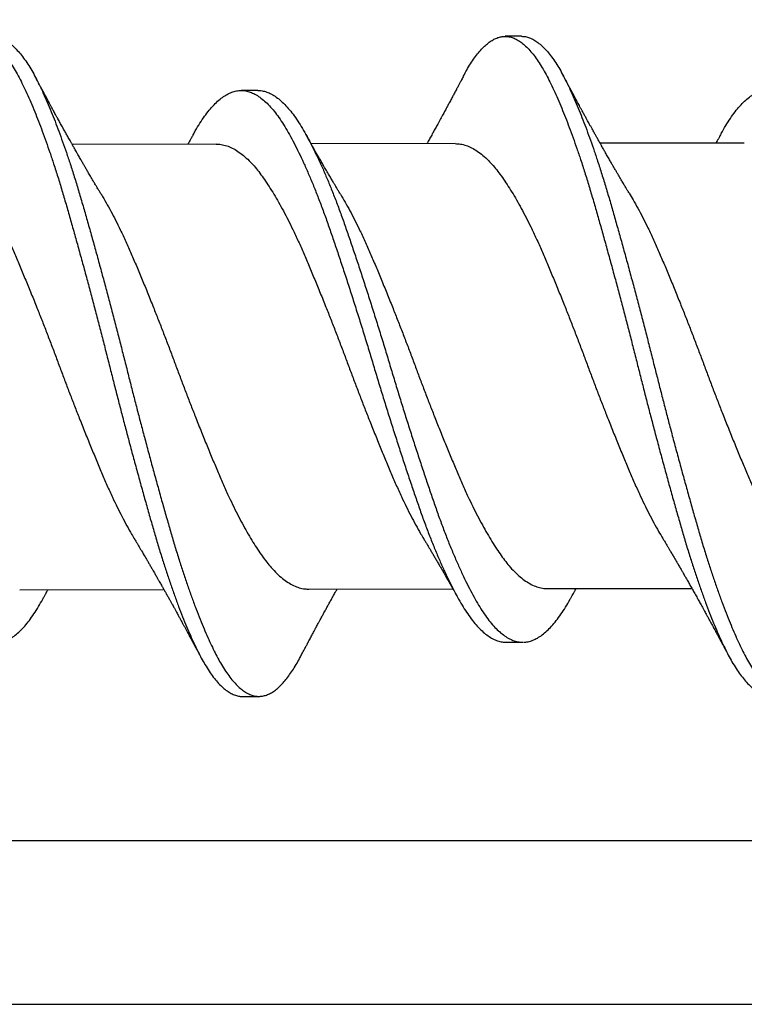
# Model space of a CAD drawing. Units: inches. Extents: x -1 to 98, y -126 to 49.
# Drawn here: x 5 to 5, y -41 to -40 of the extents above; entities that cross this region are included whole.
import ezdxf

# ---------------------------------------------------------------- set-up
doc = ezdxf.new("R2010")
doc.units = ezdxf.units.IN
doc.header["$MEASUREMENT"] = 0

msp = doc.modelspace()

# ---------------------------------------------------------------- linework, layer by layer
for p, q in [((4.72271, -40.34952), (4.71577, -40.34953)), ((4.6117, -40.3723), (4.60476, -40.37232)), ((4.59428, -40.3949), (4.53366, -40.39502)), ((4.69482, -40.39469), (4.6342, -40.39481)), ((4.8164, -40.39444), (4.75577, -40.39456)), ((4.5116, -40.58247), (4.57222, -40.58235)), ((4.63317, -40.58222), (4.69379, -40.5821)), ((4.7337, -40.58201), (4.79433, -40.58189)), ((4.71629, -40.60461), (4.72323, -40.60459)), ((4.60528, -40.62739), (4.61222, -40.62738))]:
    msp.add_line(p, q)
at = {"lineweight": -3}
msp.add_line((0.44489, -40.75699), (5.91378, -40.75689), dxfattribs=at)
msp.add_lwpolyline([(4.86508, -40.65482, -0.414214), (4.83176, -40.68814), (1.14919, -40.68814, -0.414214), (1.11587, -40.65482), (1.11587, -39.19334, -0.414214), (1.14919, -39.16002), (1.72682, -39.16002), (1.72682, -39.09117), (1.04702, -39.09117), (1.04702, -40.75699), (4.93393, -40.75699), (4.93393, -39.09117), (4.25652, -39.09117), (4.25652, -39.16002), (4.83176, -39.16002, -0.414214), (4.86508, -39.19334)], format="xyb", close=True, dxfattribs=at)
for points, knots in [([(4.47623, -40.36658), (4.47626, -40.36653), (4.47682, -40.36542), (4.47793, -40.36348), (4.47958, -40.3608), (4.48124, -40.35842), (4.48291, -40.35632), (4.48459, -40.35451), (4.48624, -40.35302), (4.48785, -40.35185), (4.48942, -40.35097), (4.49097, -40.35036), (4.49251, -40.35002), (4.49409, -40.34995), (4.49573, -40.35017), (4.49746, -40.35074), (4.49921, -40.35165), (4.50098, -40.3529), (4.50275, -40.35448), (4.50453, -40.35639), (4.5063, -40.35862), (4.50803, -40.36112), (4.50971, -40.36386), (4.51135, -40.36682), (4.51296, -40.37004), (4.51459, -40.37351), (4.51624, -40.37725), (4.51788, -40.38118), (4.51951, -40.38525), (4.5211, -40.38946), (4.5227, -40.39386), (4.52429, -40.39844), (4.52594, -40.40338), (4.52763, -40.40868), (4.52936, -40.41434), (4.53107, -40.42016), (4.53278, -40.42615), (4.53452, -40.43231), (4.53629, -40.43863), (4.53806, -40.44509), (4.53982, -40.45156), (4.54154, -40.458), (4.54323, -40.4644), (4.54492, -40.47083), (4.54658, -40.47729), (4.54823, -40.48375), (4.54982, -40.49008), (4.55139, -40.49628), (4.55295, -40.50237), (4.55452, -40.50846), (4.55611, -40.51452), (4.55777, -40.52077), (4.55949, -40.52719), (4.56128, -40.53374), (4.56305, -40.54017), (4.56481, -40.54646), (4.56654, -40.55258), (4.56825, -40.55853), (4.56996, -40.56432), (4.57167, -40.56985), (4.57337, -40.57512), (4.57506, -40.58012), (4.57675, -40.58493), (4.57844, -40.58953), (4.58013, -40.5939), (4.58178, -40.59795), (4.58338, -40.60169), (4.58493, -40.60512), (4.58646, -40.60832), (4.58798, -40.61129), (4.58959, -40.61413), (4.59127, -40.61681), (4.59304, -40.61929), (4.59481, -40.62145), (4.59658, -40.62328), (4.59835, -40.62479), (4.60012, -40.62596), (4.60187, -40.6268), (4.60356, -40.62726), (4.60469, -40.62744), (4.60526, -40.62739), (4.60528, -40.62739)], [0, 0, 0, 0, 0.0005907, 0.0134007, 0.0262722, 0.0391899, 0.052138, 0.0651005, 0.0780613, 0.0902655, 0.1024405, 0.1145729, 0.12665, 0.1386638, 0.1521098, 0.1656308, 0.1792093, 0.192827, 0.2064651, 0.2201051, 0.2337281, 0.2473153, 0.2601777, 0.272976, 0.2857141, 0.2985076, 0.3113661, 0.3242745, 0.3364769, 0.3486962, 0.360919, 0.3731316, 0.3853207, 0.3988803, 0.4123758, 0.4257919, 0.4392318, 0.452748, 0.466323, 0.4799385, 0.4935758, 0.5065387, 0.5194883, 0.5324086, 0.5452837, 0.5580982, 0.5708419, 0.5828861, 0.5949921, 0.6071471, 0.6193381, 0.6315518, 0.6451932, 0.6588273, 0.6724353, 0.6859988, 0.6994995, 0.7129205, 0.7263542, 0.7398656, 0.7527615, 0.7656959, 0.778653, 0.7916167, 0.8045708, 0.8174993, 0.8296514, 0.8417536, 0.8537932, 0.8658096, 0.8778907, 0.8914375, 0.9050344, 0.9186627, 0.9323039, 0.9459392, 0.9595497, 0.9731169, 0.9866228, 0.9993845, 1, 1, 1, 1]), ([(4.5006, -40.35), (4.50072, -40.34999), (4.50141, -40.34995), (4.50267, -40.35018), (4.5044, -40.35073), (4.50616, -40.35164), (4.50792, -40.35288), (4.5097, -40.35446), (4.51147, -40.35637), (4.51324, -40.3586), (4.51497, -40.36111), (4.51665, -40.36385), (4.51829, -40.3668), (4.5199, -40.37002), (4.52153, -40.3735), (4.52319, -40.37724), (4.52483, -40.38116), (4.52645, -40.38524), (4.52804, -40.38944), (4.52964, -40.39385), (4.53123, -40.39843), (4.53288, -40.40337), (4.53457, -40.40866), (4.5363, -40.41432), (4.53801, -40.42015), (4.53972, -40.42614), (4.54147, -40.4323), (4.54323, -40.43862), (4.545, -40.44507), (4.54676, -40.45154), (4.54848, -40.45799), (4.55017, -40.46438), (4.55186, -40.47082), (4.55352, -40.47728), (4.55517, -40.48373), (4.55676, -40.49006), (4.55833, -40.49627), (4.55989, -40.50236), (4.56146, -40.50844), (4.56305, -40.5145), (4.56471, -40.52076), (4.56643, -40.52718), (4.56822, -40.53373), (4.56999, -40.54016), (4.57175, -40.54644), (4.57348, -40.55257), (4.57519, -40.55852), (4.5769, -40.56431), (4.57861, -40.56983), (4.58031, -40.5751), (4.582, -40.58011), (4.58369, -40.58492), (4.58538, -40.58951), (4.58707, -40.59389), (4.58872, -40.59794), (4.59032, -40.60168), (4.59187, -40.60511), (4.5934, -40.60831), (4.59493, -40.61127), (4.59653, -40.61412), (4.59822, -40.6168), (4.59998, -40.61927), (4.60175, -40.62143), (4.60352, -40.62327), (4.6053, -40.62478), (4.60706, -40.62595), (4.60881, -40.62678), (4.6105, -40.62727), (4.61215, -40.62743), (4.61376, -40.62729), (4.61539, -40.62685), (4.61705, -40.62611), (4.61872, -40.62506), (4.62036, -40.62373), (4.62198, -40.62215), (4.62356, -40.62033), (4.62514, -40.61826), (4.6267, -40.61594), (4.62821, -40.61347), (4.62918, -40.61164), (4.62965, -40.61077)], [0, 0, 0, 0, 0.002938, 0.016384, 0.029905, 0.043483, 0.0571, 0.070738, 0.084378, 0.098001, 0.111588, 0.12445, 0.137248, 0.149986, 0.162779, 0.175638, 0.188546, 0.200748, 0.212967, 0.22519, 0.237402, 0.249591, 0.263151, 0.276646, 0.290062, 0.303501, 0.317017, 0.330592, 0.344207, 0.357845, 0.370807, 0.383757, 0.396677, 0.409552, 0.422366, 0.435109, 0.447153, 0.459259, 0.471414, 0.483605, 0.495818, 0.50946, 0.523093, 0.536701, 0.550265, 0.563765, 0.577186, 0.590619, 0.604131, 0.617026, 0.62996, 0.642917, 0.655881, 0.668835, 0.681763, 0.693915, 0.706017, 0.718056, 0.730073, 0.742153, 0.7557, 0.769297, 0.782925, 0.796566, 0.810201, 0.823811, 0.837378, 0.850884, 0.863645, 0.8764, 0.889226, 0.902111, 0.915037, 0.92799, 0.940213, 0.952432, 0.964632, 0.976802, 0.988926, 1, 1, 1, 1]), ([(4.69834, -40.36614), (4.69876, -40.36535), (4.69973, -40.36354), (4.70125, -40.36102), (4.70291, -40.35856), (4.70458, -40.35638), (4.70626, -40.35449), (4.70791, -40.35293), (4.70952, -40.35168), (4.71109, -40.35073), (4.71265, -40.35004), (4.7142, -40.34963), (4.71577, -40.34948), (4.71741, -40.34963), (4.71914, -40.35011), (4.72089, -40.35094), (4.72265, -40.3521), (4.72442, -40.3536), (4.7262, -40.35542), (4.72797, -40.35758), (4.7297, -40.36), (4.73139, -40.36267), (4.73303, -40.36556), (4.73464, -40.36871), (4.73627, -40.37212), (4.73792, -40.37579), (4.73955, -40.37965), (4.74117, -40.38366), (4.74277, -40.38781), (4.74436, -40.39216), (4.74596, -40.3967), (4.74761, -40.40159), (4.7493, -40.40684), (4.75104, -40.41245), (4.75276, -40.41824), (4.75446, -40.42419), (4.7562, -40.4303), (4.75795, -40.43658), (4.75973, -40.44301), (4.76148, -40.44945), (4.76321, -40.45588), (4.7649, -40.46226), (4.76658, -40.46869), (4.76826, -40.47514), (4.76991, -40.4816), (4.7715, -40.48793), (4.77307, -40.49414), (4.77462, -40.50022), (4.77619, -40.50631), (4.77778, -40.51238), (4.77943, -40.51865), (4.78116, -40.52509), (4.78294, -40.53166), (4.78472, -40.53813), (4.78648, -40.54445), (4.78822, -40.55061), (4.78994, -40.55661), (4.79164, -40.56244), (4.79335, -40.568), (4.79504, -40.57332), (4.79672, -40.57837), (4.79841, -40.58323), (4.8001, -40.58789), (4.8018, -40.59232), (4.80345, -40.59644), (4.80505, -40.60024), (4.80661, -40.60374), (4.80815, -40.607), (4.80967, -40.61003), (4.81127, -40.61294), (4.81295, -40.61569), (4.8147, -40.61824), (4.81647, -40.62048), (4.81825, -40.6224), (4.82002, -40.62399), (4.82179, -40.62524), (4.82354, -40.62616), (4.82524, -40.62671), (4.82652, -40.62695), (4.82723, -40.62691), (4.82739, -40.6269)], [0, 0, 0, 0, 0.010051, 0.022907, 0.035814, 0.048756, 0.061716, 0.074679, 0.086888, 0.099073, 0.111218, 0.123312, 0.135341, 0.148765, 0.162269, 0.175835, 0.189444, 0.203079, 0.21672, 0.230349, 0.243947, 0.256823, 0.26964, 0.282385, 0.295158, 0.308001, 0.320898, 0.333093, 0.345309, 0.357532, 0.369749, 0.381945, 0.395518, 0.409031, 0.422467, 0.435886, 0.449384, 0.462946, 0.476553, 0.490187, 0.50315, 0.516105, 0.529034, 0.541923, 0.554754, 0.567514, 0.579539, 0.591629, 0.603772, 0.615954, 0.628162, 0.641803, 0.65544, 0.669056, 0.682632, 0.69615, 0.709592, 0.723006, 0.7365, 0.749383, 0.762309, 0.775261, 0.788225, 0.801183, 0.814119, 0.826283, 0.8384, 0.850458, 0.862467, 0.874531, 0.888062, 0.901648, 0.91527, 0.92891, 0.942548, 0.956167, 0.969746, 0.983269, 0.996051, 1, 1, 1, 1]), ([(4.72271, -40.34952), (4.72325, -40.34955), (4.72437, -40.3496), (4.72608, -40.3501), (4.72783, -40.35092), (4.72959, -40.35208), (4.73136, -40.35358), (4.73314, -40.35541), (4.73491, -40.35756), (4.73664, -40.35999), (4.73833, -40.36266), (4.73997, -40.36555), (4.74158, -40.3687), (4.74321, -40.3721), (4.74486, -40.37578), (4.74649, -40.37963), (4.74811, -40.38365), (4.74971, -40.3878), (4.7513, -40.39215), (4.7529, -40.39668), (4.75455, -40.40157), (4.75624, -40.40682), (4.75798, -40.41244), (4.7597, -40.41822), (4.7614, -40.42417), (4.76314, -40.43029), (4.7649, -40.43657), (4.76667, -40.443), (4.76842, -40.44944), (4.77015, -40.45586), (4.77184, -40.46224), (4.77353, -40.46867), (4.7752, -40.47513), (4.77685, -40.48158), (4.77844, -40.48791), (4.78001, -40.49412), (4.78156, -40.50021), (4.78313, -40.5063), (4.78472, -40.51236), (4.78638, -40.51863), (4.7881, -40.52507), (4.78988, -40.53165), (4.79166, -40.53811), (4.79342, -40.54444), (4.79516, -40.5506), (4.79688, -40.55659), (4.79858, -40.56242), (4.80029, -40.56799), (4.80198, -40.5733), (4.80366, -40.57836), (4.80535, -40.58322), (4.80705, -40.58787), (4.80874, -40.5923), (4.81039, -40.59642), (4.81199, -40.60022), (4.81355, -40.60372), (4.81509, -40.60698), (4.81661, -40.61001), (4.81821, -40.61292), (4.81989, -40.61568), (4.82165, -40.61823), (4.82341, -40.62047), (4.82519, -40.62239), (4.82696, -40.62398), (4.82873, -40.62523), (4.83048, -40.62615), (4.83219, -40.62671), (4.83384, -40.62696), (4.83544, -40.6269), (4.83707, -40.62654), (4.83872, -40.62587), (4.84039, -40.6249), (4.84203, -40.62365), (4.84365, -40.62215), (4.84523, -40.62041), (4.84681, -40.61841), (4.84838, -40.61616), (4.84999, -40.61355), (4.85111, -40.6116), (4.85172, -40.6104), (4.85176, -40.61032)], [0, 0, 0, 0, 0.013035, 0.026539, 0.040104, 0.053714, 0.067348, 0.08099, 0.094618, 0.108216, 0.121093, 0.133909, 0.146654, 0.159427, 0.17227, 0.185167, 0.197362, 0.209578, 0.221801, 0.234017, 0.246214, 0.259787, 0.2733, 0.286736, 0.300155, 0.313653, 0.327215, 0.340822, 0.354455, 0.367419, 0.380373, 0.393303, 0.406191, 0.419023, 0.431783, 0.443807, 0.455897, 0.46804, 0.480222, 0.492431, 0.506071, 0.519708, 0.533324, 0.5469, 0.560418, 0.57386, 0.587275, 0.600768, 0.613651, 0.626577, 0.639529, 0.652493, 0.665451, 0.678387, 0.690551, 0.702668, 0.714726, 0.726735, 0.738799, 0.75233, 0.765916, 0.779538, 0.793178, 0.806816, 0.820434, 0.834014, 0.847536, 0.860318, 0.873059, 0.885868, 0.898739, 0.911656, 0.924604, 0.936825, 0.949046, 0.961253, 0.973433, 0.985571, 0.999054, 1, 1, 1, 1]), ([(4.54589, -40.41603), (4.54562, -40.41559), (4.54515, -40.4148), (4.54453, -40.41376), (4.54405, -40.41297), (4.54365, -40.4123), (4.54325, -40.41161), (4.54257, -40.41047), (4.54167, -40.40896), (4.54066, -40.40723), (4.53979, -40.40574), (4.53903, -40.40443), (4.53827, -40.40311), (4.53761, -40.40196), (4.53703, -40.40094), (4.53656, -40.40013), (4.53615, -40.39941), (4.53579, -40.39877), (4.53541, -40.39812), (4.53498, -40.39735), (4.53453, -40.39657), (4.53409, -40.39577), (4.5336, -40.39491), (4.53305, -40.39394), (4.53251, -40.39298), (4.53203, -40.39211), (4.53158, -40.39131), (4.53115, -40.39054), (4.53073, -40.38978), (4.53028, -40.38898), (4.5298, -40.3881), (4.5293, -40.3872), (4.52882, -40.38634), (4.52837, -40.38551), (4.52791, -40.38468), (4.52748, -40.3839), (4.52714, -40.38327), (4.5268, -40.38266), (4.52642, -40.38195), (4.52599, -40.38118), (4.5256, -40.38045), (4.52519, -40.37969), (4.52471, -40.37881), (4.52419, -40.37786), (4.5237, -40.37695), (4.52321, -40.37603), (4.52269, -40.37507), (4.52217, -40.37411), (4.52166, -40.37316), (4.52116, -40.37223), (4.52075, -40.37147), (4.52046, -40.37092), (4.52022, -40.37048), (4.51989, -40.36986), (4.51942, -40.36898), (4.5188, -40.36782), (4.51834, -40.36696), (4.51809, -40.36649)], [0, 0, 0, 0, 0.027536, 0.048987, 0.064326, 0.076498, 0.090601, 0.106714, 0.146923, 0.184072, 0.212466, 0.23843, 0.26425, 0.292888, 0.308797, 0.326027, 0.342105, 0.352666, 0.364839, 0.38219, 0.399014, 0.412495, 0.430107, 0.451372, 0.470902, 0.488237, 0.503837, 0.518966, 0.534678, 0.54992, 0.567316, 0.587406, 0.604144, 0.618794, 0.637202, 0.654037, 0.665488, 0.67529, 0.690419, 0.707855, 0.721764, 0.733558, 0.753539, 0.77467, 0.790456, 0.808137, 0.829318, 0.84818, 0.865975, 0.886062, 0.904277, 0.911458, 0.918702, 0.930903, 0.948511, 0.971539, 1, 1, 1, 1]), ([(4.69834, -40.36612), (4.69804, -40.36668), (4.69751, -40.3677), (4.69679, -40.36905), (4.69625, -40.37007), (4.69585, -40.37082), (4.69554, -40.37141), (4.69524, -40.37199), (4.69489, -40.37265), (4.69447, -40.37342), (4.69404, -40.37423), (4.69362, -40.37502), (4.6932, -40.37581), (4.69275, -40.37664), (4.69231, -40.37746), (4.6919, -40.37823), (4.69149, -40.379), (4.69104, -40.37984), (4.69044, -40.38095), (4.68964, -40.38243), (4.6886, -40.38434), (4.68768, -40.38604), (4.68697, -40.38734), (4.68649, -40.38821), (4.68603, -40.38904), (4.68558, -40.38986), (4.68514, -40.39066), (4.68467, -40.39151), (4.68418, -40.3924), (4.6837, -40.39325), (4.68328, -40.39402), (4.68301, -40.39449), (4.68289, -40.39471)], [0, 0, 0, 0, 0.0592343, 0.1064021, 0.1415394, 0.1654462, 0.185342, 0.2029984, 0.22578, 0.2545468, 0.2843315, 0.3107495, 0.3371387, 0.367286, 0.3981489, 0.4231966, 0.4472797, 0.4790961, 0.5106085, 0.5632895, 0.6345228, 0.7102938, 0.7416176, 0.7706548, 0.8021419, 0.8288422, 0.8567968, 0.8867487, 0.918659, 0.9503237, 0.9765109, 1, 1, 1, 1]), ([(4.768, -40.41557), (4.76773, -40.41513), (4.76725, -40.41433), (4.76662, -40.41328), (4.76614, -40.41247), (4.76572, -40.41178), (4.7653, -40.41107), (4.76475, -40.41014), (4.76408, -40.409), (4.76334, -40.40775), (4.7626, -40.40648), (4.76186, -40.40521), (4.76111, -40.40391), (4.76033, -40.40257), (4.75963, -40.40135), (4.759, -40.40026), (4.7585, -40.39938), (4.75804, -40.39856), (4.75762, -40.39783), (4.7572, -40.3971), (4.7568, -40.39638), (4.75643, -40.39574), (4.75612, -40.39518), (4.75579, -40.39459), (4.75539, -40.39389), (4.75497, -40.39315), (4.75459, -40.39246), (4.75424, -40.39184), (4.75391, -40.39124), (4.75353, -40.39056), (4.7531, -40.38979), (4.7526, -40.38889), (4.75206, -40.38791), (4.7515, -40.38691), (4.75096, -40.38594), (4.75043, -40.38497), (4.74995, -40.38409), (4.74953, -40.38333), (4.74923, -40.38279), (4.74895, -40.38228), (4.74862, -40.38167), (4.74824, -40.38097), (4.74788, -40.38031), (4.74756, -40.37971), (4.74719, -40.37904), (4.74676, -40.37826), (4.74632, -40.37744), (4.74592, -40.3767), (4.74552, -40.37595), (4.74504, -40.37507), (4.74452, -40.37411), (4.74403, -40.3732), (4.7436, -40.3724), (4.74322, -40.37168), (4.74284, -40.37098), (4.74252, -40.37038), (4.74229, -40.36994), (4.7421, -40.36959), (4.74185, -40.36913), (4.74145, -40.36838), (4.74088, -40.36731), (4.74044, -40.36649), (4.7402, -40.36603)], [0, 0, 0, 0, 0.027771, 0.04952, 0.06522, 0.077887, 0.092375, 0.108729, 0.135666, 0.162346, 0.185927, 0.213636, 0.23964, 0.265771, 0.295593, 0.313707, 0.332302, 0.348868, 0.363382, 0.37718, 0.393206, 0.406709, 0.416158, 0.426851, 0.44253, 0.45829, 0.471875, 0.484149, 0.49605, 0.507727, 0.524909, 0.542683, 0.561787, 0.583807, 0.603188, 0.620097, 0.642029, 0.656022, 0.665716, 0.674151, 0.686685, 0.70229, 0.715784, 0.726562, 0.737738, 0.755835, 0.773727, 0.786741, 0.800339, 0.818583, 0.839361, 0.858227, 0.873054, 0.887286, 0.901637, 0.914719, 0.92344, 0.927863, 0.935595, 0.951105, 0.972569, 1, 1, 1, 1]), ([(4.58457, -40.39095), (4.58487, -40.3904), (4.58582, -40.38866), (4.5874, -40.38605), (4.58936, -40.38312), (4.59134, -40.38054), (4.59334, -40.37828), (4.59536, -40.37637), (4.59736, -40.37483), (4.59934, -40.37365), (4.6013, -40.37283), (4.60323, -40.37237), (4.60514, -40.37226), (4.60708, -40.37251), (4.60906, -40.37312), (4.61107, -40.37411), (4.61309, -40.37546), (4.61512, -40.37717), (4.61714, -40.37924), (4.61915, -40.38165), (4.62114, -40.38439), (4.62309, -40.38744), (4.62503, -40.39081), (4.627, -40.39449), (4.629, -40.39846), (4.63099, -40.40269), (4.63298, -40.40717), (4.63498, -40.4119), (4.63697, -40.41689), (4.63896, -40.42212), (4.64093, -40.42757), (4.64287, -40.4332), (4.64485, -40.43902), (4.64685, -40.44501), (4.64888, -40.45117), (4.65091, -40.45745), (4.65294, -40.46382), (4.65497, -40.47027), (4.65698, -40.47675), (4.65896, -40.48323), (4.66089, -40.48969), (4.66283, -40.4961), (4.66478, -40.50247), (4.66676, -40.50883), (4.66877, -40.51518), (4.67079, -40.5215), (4.67282, -40.52774), (4.67484, -40.53385), (4.67684, -40.53979), (4.6788, -40.54554), (4.68074, -40.55112), (4.68273, -40.55651), (4.68473, -40.5617), (4.68675, -40.56667), (4.68878, -40.5714), (4.69081, -40.57586), (4.69281, -40.58001), (4.69478, -40.58384), (4.69672, -40.58734), (4.69862, -40.59054), (4.70056, -40.59346), (4.70254, -40.59608), (4.70455, -40.59838), (4.70658, -40.60034), (4.7086, -40.60194), (4.71062, -40.60317), (4.71262, -40.60403), (4.71452, -40.60453), (4.71573, -40.60457), (4.71629, -40.60459)], [0, 0, 0, 0, 0.006962, 0.021952, 0.036999, 0.052132, 0.067325, 0.082547, 0.097772, 0.1127, 0.127575, 0.142373, 0.157072, 0.172112, 0.187248, 0.202454, 0.217702, 0.232962, 0.248207, 0.263408, 0.278505, 0.293502, 0.308476, 0.323553, 0.338707, 0.35364, 0.368594, 0.383543, 0.39846, 0.413621, 0.428692, 0.443682, 0.458754, 0.473915, 0.489137, 0.504392, 0.519618, 0.534819, 0.549968, 0.565037, 0.580004, 0.594742, 0.609573, 0.624473, 0.639414, 0.654674, 0.669922, 0.685127, 0.700263, 0.715301, 0.730302, 0.745405, 0.760555, 0.775757, 0.790983, 0.806204, 0.821392, 0.83625, 0.851023, 0.865713, 0.880477, 0.895632, 0.91085, 0.926104, 0.941363, 0.956601, 0.971787, 0.986895, 1, 1, 1, 1]), ([(4.6117, -40.37233), (4.61182, -40.37232), (4.61259, -40.37227), (4.61402, -40.37251), (4.616, -40.3731), (4.61801, -40.37409), (4.62003, -40.37544), (4.62206, -40.37716), (4.62409, -40.37923), (4.62609, -40.38164), (4.62808, -40.38438), (4.63003, -40.38743), (4.63197, -40.39079), (4.63395, -40.39447), (4.63594, -40.39844), (4.63793, -40.40268), (4.63993, -40.40716), (4.64192, -40.41189), (4.64391, -40.41687), (4.6459, -40.4221), (4.64787, -40.42755), (4.64982, -40.43319), (4.65179, -40.439), (4.65379, -40.445), (4.65582, -40.45115), (4.65785, -40.45743), (4.65989, -40.46381), (4.66191, -40.47025), (4.66392, -40.47673), (4.6659, -40.48322), (4.66783, -40.48968), (4.66977, -40.49609), (4.67172, -40.50246), (4.6737, -40.50882), (4.67571, -40.51517), (4.67773, -40.52148), (4.67976, -40.52773), (4.68178, -40.53383), (4.68378, -40.53977), (4.68574, -40.54553), (4.68769, -40.55111), (4.68967, -40.55649), (4.69167, -40.56169), (4.6937, -40.56666), (4.69572, -40.57138), (4.69775, -40.57585), (4.69976, -40.58), (4.70173, -40.58383), (4.70366, -40.58733), (4.70556, -40.59053), (4.7075, -40.59344), (4.70948, -40.59606), (4.71149, -40.59837), (4.71352, -40.60032), (4.71555, -40.60192), (4.71756, -40.60316), (4.71957, -40.60402), (4.72146, -40.60452), (4.72267, -40.60456), (4.72323, -40.60457)], [0, 0, 0, 0, 0.003391, 0.021173, 0.03907, 0.057048, 0.075076, 0.093119, 0.111144, 0.129117, 0.146966, 0.164698, 0.182403, 0.200228, 0.218146, 0.235801, 0.253483, 0.271158, 0.288794, 0.306719, 0.324539, 0.342262, 0.360083, 0.378008, 0.396006, 0.414042, 0.432044, 0.450017, 0.467928, 0.485745, 0.503441, 0.520867, 0.538402, 0.556019, 0.573684, 0.591727, 0.609755, 0.627733, 0.645628, 0.663409, 0.681145, 0.699002, 0.716915, 0.734888, 0.75289, 0.770887, 0.788845, 0.806412, 0.823879, 0.841246, 0.858703, 0.876622, 0.894615, 0.912649, 0.930691, 0.948707, 0.966663, 0.984526, 1, 1, 1, 1]), ([(4.80669, -40.39048), (4.80684, -40.39019), (4.80765, -40.38869), (4.80909, -40.38627), (4.81104, -40.38327), (4.81301, -40.38062), (4.81501, -40.37828), (4.81703, -40.3763), (4.81903, -40.37468), (4.82102, -40.37342), (4.82298, -40.37253), (4.82491, -40.37199), (4.82683, -40.3718), (4.82876, -40.37197), (4.83074, -40.3725), (4.83274, -40.3734), (4.83476, -40.37468), (4.83679, -40.37631), (4.83881, -40.3783), (4.84082, -40.38064), (4.84281, -40.38331), (4.84477, -40.38629), (4.84671, -40.38959), (4.84868, -40.3932), (4.85066, -40.3971), (4.85266, -40.40127), (4.85465, -40.4057), (4.85664, -40.41037), (4.85864, -40.41531), (4.86063, -40.4205), (4.86261, -40.4259), (4.86456, -40.4315), (4.86653, -40.43728), (4.86852, -40.44323), (4.87054, -40.44936), (4.87258, -40.45561), (4.87461, -40.46197), (4.87664, -40.4684), (4.87865, -40.47487), (4.88064, -40.48136), (4.88258, -40.48781), (4.8845, -40.49423), (4.88645, -40.5006), (4.88843, -40.50696), (4.89043, -40.51333), (4.89245, -40.51966), (4.89449, -40.52593), (4.89651, -40.53207), (4.89851, -40.53805), (4.90048, -40.54385), (4.90243, -40.54947), (4.9044, -40.55489), (4.9064, -40.56013), (4.90842, -40.56515), (4.91045, -40.56993), (4.91248, -40.57445), (4.91448, -40.57867), (4.91646, -40.58256), (4.9184, -40.58613), (4.9203, -40.5894), (4.92223, -40.59238), (4.92421, -40.59507), (4.92622, -40.59745), (4.92824, -40.59948), (4.93027, -40.60116), (4.93229, -40.60247), (4.9343, -40.60343), (4.93628, -40.60397), (4.93764, -40.6042), (4.93834, -40.60414), (4.9384, -40.60414)], [0, 0, 0, 0, 0.003674, 0.018666, 0.033692, 0.048809, 0.063991, 0.07921, 0.094438, 0.109374, 0.124264, 0.139081, 0.153802, 0.168817, 0.183935, 0.199129, 0.21437, 0.229631, 0.244882, 0.260096, 0.275211, 0.290233, 0.305193, 0.32025, 0.33539, 0.350315, 0.365267, 0.38022, 0.395147, 0.410323, 0.425417, 0.440412, 0.455463, 0.470607, 0.485819, 0.501069, 0.516297, 0.531507, 0.54667, 0.561759, 0.576747, 0.591462, 0.606275, 0.621162, 0.636097, 0.651357, 0.66661, 0.681828, 0.696981, 0.712044, 0.727035, 0.742118, 0.757253, 0.772446, 0.78767, 0.802895, 0.818093, 0.832967, 0.847762, 0.862459, 0.877201, 0.89234, 0.907547, 0.922795, 0.938057, 0.953302, 0.968502, 0.983631, 0.998627, 1, 1, 1, 1]), ([(4.58458, -40.3909), (4.58434, -40.39134), (4.58391, -40.39211), (4.58335, -40.39314), (4.5829, -40.39394), (4.58259, -40.3945), (4.58241, -40.39482), (4.58235, -40.39492)], [0, 0, 0, 0, 0.324235, 0.578249, 0.764472, 0.923405, 1, 1, 1, 1]), ([(4.64643, -40.41582), (4.64616, -40.41538), (4.64569, -40.4146), (4.64508, -40.41358), (4.64462, -40.41281), (4.64426, -40.41221), (4.64394, -40.41167), (4.64344, -40.41083), (4.64272, -40.40962), (4.64172, -40.40791), (4.64066, -40.4061), (4.63962, -40.40431), (4.63882, -40.40293), (4.63819, -40.40183), (4.63767, -40.40092), (4.63717, -40.40006), (4.63667, -40.39918), (4.63618, -40.39831), (4.63566, -40.3974), (4.63513, -40.39647), (4.63461, -40.39554), (4.63411, -40.39466), (4.63366, -40.39386), (4.63321, -40.39306), (4.63264, -40.39204), (4.6322, -40.39125), (4.63195, -40.39081)], [0, 0, 0, 0, 0.053645, 0.095252, 0.124768, 0.146463, 0.168182, 0.19011, 0.248359, 0.315338, 0.395727, 0.46661, 0.529995, 0.561694, 0.597665, 0.637914, 0.665859, 0.701662, 0.741665, 0.774435, 0.81213, 0.852623, 0.878781, 0.906599, 0.947699, 1, 1, 1, 1]), ([(4.80669, -40.39045), (4.80652, -40.39077), (4.80621, -40.39133), (4.8058, -40.39205), (4.80553, -40.39255), (4.80533, -40.3929), (4.80509, -40.39334), (4.8048, -40.39386), (4.80456, -40.39429), (4.80446, -40.39446)], [0, 0, 0, 0, 0.238558, 0.418962, 0.541347, 0.610684, 0.681207, 0.866948, 1, 1, 1, 1]), ([(4.47271, -40.39517), (4.47283, -40.39516), (4.47371, -40.39511), (4.47536, -40.39536), (4.47768, -40.396), (4.48003, -40.39708), (4.4824, -40.39855), (4.48476, -40.40041), (4.48699, -40.40254), (4.48908, -40.40487), (4.49103, -40.40733), (4.49297, -40.41004), (4.49495, -40.41301), (4.49694, -40.4162), (4.49893, -40.41962), (4.50093, -40.42323), (4.50291, -40.42704), (4.50502, -40.43128), (4.50722, -40.43598), (4.50951, -40.44115), (4.51179, -40.44653), (4.51411, -40.45209), (4.51646, -40.45784), (4.51872, -40.46346), (4.52086, -40.46888), (4.52288, -40.47407), (4.52489, -40.47929), (4.52687, -40.48452), (4.5288, -40.48972), (4.53073, -40.49489), (4.53268, -40.50003), (4.53466, -40.50515), (4.53678, -40.51055), (4.53902, -40.5162), (4.54139, -40.52204), (4.54373, -40.52772), (4.54603, -40.53321), (4.5483, -40.5385), (4.5505, -40.54334), (4.55261, -40.54775), (4.55463, -40.55176), (4.55666, -40.55556), (4.55845, -40.55876), (4.55956, -40.5606), (4.55999, -40.56132)], [0, 0, 0, 0, 0.004335, 0.030846, 0.057558, 0.084404, 0.11131, 0.138202, 0.165009, 0.187813, 0.210459, 0.233067, 0.25584, 0.278739, 0.301307, 0.323911, 0.346507, 0.36905, 0.395758, 0.422263, 0.448704, 0.475362, 0.502175, 0.52907, 0.552084, 0.575059, 0.597949, 0.620709, 0.643306, 0.665561, 0.687966, 0.710481, 0.733063, 0.759973, 0.786842, 0.813599, 0.840173, 0.866583, 0.89318, 0.916072, 0.939047, 0.962061, 0.985068, 1, 1, 1, 1]), ([(4.59428, -40.39492), (4.59441, -40.39491), (4.59529, -40.39486), (4.59694, -40.39511), (4.59926, -40.39575), (4.60161, -40.39683), (4.60397, -40.3983), (4.60633, -40.40016), (4.60856, -40.40229), (4.61066, -40.40462), (4.61261, -40.40708), (4.61455, -40.40979), (4.61652, -40.41276), (4.61851, -40.41595), (4.62051, -40.41937), (4.6225, -40.42298), (4.62449, -40.42679), (4.62659, -40.43103), (4.6288, -40.43573), (4.63109, -40.4409), (4.63336, -40.44628), (4.63568, -40.45184), (4.63804, -40.45759), (4.64029, -40.46321), (4.64244, -40.46863), (4.64446, -40.47382), (4.64646, -40.47904), (4.64844, -40.48427), (4.65037, -40.48947), (4.65231, -40.49464), (4.65426, -40.49978), (4.65623, -40.5049), (4.65835, -40.5103), (4.6606, -40.51595), (4.66296, -40.52179), (4.6653, -40.52747), (4.66761, -40.53296), (4.66987, -40.53825), (4.67207, -40.54309), (4.67419, -40.5475), (4.6762, -40.55151), (4.67823, -40.55531), (4.68002, -40.55851), (4.68113, -40.56035), (4.68157, -40.56107)], [0, 0, 0, 0, 0.004335, 0.030846, 0.057559, 0.084404, 0.11131, 0.138202, 0.165009, 0.187814, 0.21046, 0.233067, 0.25584, 0.278739, 0.301308, 0.323912, 0.346507, 0.36905, 0.395759, 0.422263, 0.448704, 0.475363, 0.502175, 0.529071, 0.552085, 0.575059, 0.597949, 0.62071, 0.643306, 0.665561, 0.687967, 0.710482, 0.733064, 0.759973, 0.786843, 0.8136, 0.840174, 0.866583, 0.893181, 0.916072, 0.939048, 0.962062, 0.985069, 1, 1, 1, 1]), ([(4.69482, -40.39469), (4.69556, -40.39473), (4.69706, -40.39479), (4.69936, -40.3954), (4.7017, -40.39639), (4.70406, -40.39778), (4.70643, -40.39957), (4.70866, -40.40164), (4.71076, -40.40391), (4.71272, -40.40631), (4.71465, -40.40897), (4.71662, -40.41188), (4.71861, -40.41502), (4.7206, -40.41839), (4.72259, -40.42195), (4.72458, -40.42572), (4.72669, -40.42992), (4.7289, -40.43458), (4.7312, -40.43971), (4.73347, -40.44505), (4.73578, -40.45058), (4.73813, -40.4563), (4.74038, -40.46189), (4.74253, -40.46729), (4.74455, -40.47248), (4.74656, -40.47769), (4.74855, -40.48292), (4.75048, -40.48812), (4.75241, -40.49329), (4.75436, -40.49843), (4.75633, -40.50355), (4.75844, -40.50897), (4.76069, -40.51464), (4.76306, -40.52051), (4.7654, -40.52622), (4.76772, -40.53174), (4.76998, -40.53707), (4.77217, -40.54195), (4.77428, -40.5464), (4.7763, -40.55044), (4.77832, -40.55429), (4.78026, -40.55779), (4.78152, -40.5599), (4.78211, -40.56088)], [0, 0, 0, 0, 0.025873, 0.052553, 0.079378, 0.106277, 0.133177, 0.160004, 0.182837, 0.20552, 0.228104, 0.250843, 0.273717, 0.296272, 0.318871, 0.341471, 0.364029, 0.390767, 0.417314, 0.443729, 0.47035, 0.497138, 0.524023, 0.547038, 0.570024, 0.592936, 0.615727, 0.638356, 0.660572, 0.682946, 0.70544, 0.72801, 0.754917, 0.781799, 0.808582, 0.835194, 0.861606, 0.888162, 0.911029, 0.933989, 0.956998, 0.980009, 1, 1, 1, 1]), ([(4.54588, -40.41602), (4.54591, -40.41607), (4.5466, -40.41717), (4.54795, -40.41953), (4.54994, -40.42312), (4.55193, -40.42694), (4.55403, -40.43118), (4.55624, -40.43588), (4.55853, -40.44105), (4.5608, -40.44642), (4.56313, -40.45199), (4.56548, -40.45774), (4.56773, -40.46335), (4.56988, -40.46878), (4.5719, -40.47397), (4.5739, -40.47919), (4.57588, -40.48442), (4.57781, -40.48962), (4.57975, -40.49479), (4.5817, -40.49993), (4.58368, -40.50505), (4.58579, -40.51045), (4.58804, -40.5161), (4.5904, -40.52194), (4.59275, -40.52762), (4.59505, -40.53311), (4.59732, -40.5384), (4.59951, -40.54324), (4.60163, -40.54765), (4.60365, -40.55166), (4.60568, -40.55547), (4.6077, -40.55906), (4.6097, -40.56241), (4.61167, -40.56549), (4.6136, -40.56831), (4.6155, -40.57089), (4.61755, -40.57337), (4.61975, -40.5757), (4.62211, -40.57778), (4.62447, -40.57948), (4.62683, -40.58079), (4.62917, -40.58168), (4.63129, -40.58216), (4.63261, -40.58219), (4.63317, -40.5822)], [0, 0, 0, 0, 0.000957, 0.023525, 0.046128, 0.068723, 0.091265, 0.117973, 0.144476, 0.170916, 0.197574, 0.224386, 0.25128, 0.274293, 0.297267, 0.320156, 0.342916, 0.365512, 0.387766, 0.410171, 0.432685, 0.455266, 0.482175, 0.509043, 0.5358, 0.562372, 0.588781, 0.615378, 0.638269, 0.661243, 0.684257, 0.707262, 0.730215, 0.752662, 0.774973, 0.797148, 0.819445, 0.846166, 0.873016, 0.899923, 0.926811, 0.953609, 0.980245, 1, 1, 1, 1]), ([(4.64642, -40.41582), (4.64645, -40.41586), (4.64713, -40.41696), (4.64849, -40.41933), (4.65048, -40.42291), (4.65247, -40.42673), (4.65457, -40.43097), (4.65678, -40.43567), (4.65906, -40.44084), (4.66134, -40.44622), (4.66366, -40.45178), (4.66601, -40.45753), (4.66827, -40.46315), (4.67041, -40.46857), (4.67244, -40.47376), (4.67444, -40.47898), (4.67642, -40.48421), (4.67835, -40.48942), (4.68028, -40.49458), (4.68224, -40.49972), (4.68421, -40.50484), (4.68633, -40.51025), (4.68857, -40.5159), (4.69094, -40.52174), (4.69328, -40.52741), (4.69559, -40.5329), (4.69785, -40.53819), (4.70005, -40.54303), (4.70216, -40.54745), (4.70418, -40.55145), (4.70621, -40.55526), (4.70824, -40.55885), (4.71024, -40.5622), (4.71221, -40.56528), (4.71414, -40.5681), (4.71603, -40.57068), (4.71808, -40.57317), (4.72029, -40.57549), (4.72264, -40.57757), (4.72501, -40.57927), (4.72737, -40.58058), (4.72971, -40.58147), (4.73182, -40.58195), (4.73314, -40.58198), (4.7337, -40.582)], [0, 0, 0, 0, 0.000961, 0.023529, 0.046132, 0.068726, 0.091269, 0.117976, 0.14448, 0.17092, 0.197577, 0.224389, 0.251283, 0.274296, 0.29727, 0.320159, 0.342919, 0.365514, 0.387768, 0.410173, 0.432687, 0.455268, 0.482177, 0.509045, 0.535801, 0.562374, 0.588782, 0.615379, 0.63827, 0.661245, 0.684258, 0.707264, 0.730216, 0.752663, 0.774974, 0.797149, 0.819445, 0.846167, 0.873017, 0.899923, 0.926812, 0.953609, 0.980245, 1, 1, 1, 1]), ([(4.76799, -40.41558), (4.76853, -40.41648), (4.76974, -40.41849), (4.77161, -40.42185), (4.7736, -40.42561), (4.77571, -40.42982), (4.77792, -40.43448), (4.78021, -40.43961), (4.78248, -40.44495), (4.7848, -40.45048), (4.78715, -40.4562), (4.7894, -40.46179), (4.79154, -40.46719), (4.79357, -40.47237), (4.79558, -40.47759), (4.79756, -40.48282), (4.7995, -40.48802), (4.80143, -40.49319), (4.80337, -40.49833), (4.80534, -40.50345), (4.80746, -40.50887), (4.80971, -40.51454), (4.81207, -40.52041), (4.81442, -40.52612), (4.81673, -40.53164), (4.819, -40.53697), (4.82119, -40.54185), (4.8233, -40.5463), (4.82531, -40.55034), (4.82734, -40.55419), (4.82937, -40.55784), (4.83137, -40.56123), (4.83335, -40.56437), (4.83528, -40.56725), (4.83719, -40.56988), (4.83923, -40.57242), (4.84143, -40.57481), (4.84377, -40.57696), (4.84614, -40.57874), (4.8485, -40.58011), (4.85084, -40.5811), (4.85305, -40.58161), (4.85451, -40.5818), (4.85522, -40.58176), (4.85528, -40.58175)], [0, 0, 0, 0, 0.018489, 0.041088, 0.063689, 0.086247, 0.112985, 0.139532, 0.165948, 0.192569, 0.219358, 0.246243, 0.269259, 0.292245, 0.315157, 0.337949, 0.360578, 0.382794, 0.405169, 0.427662, 0.450233, 0.477141, 0.504023, 0.530806, 0.557418, 0.583831, 0.610388, 0.633254, 0.656215, 0.679224, 0.702235, 0.725204, 0.747676, 0.770021, 0.792208, 0.814469, 0.841159, 0.867991, 0.894892, 0.92179, 0.948611, 0.975283, 0.997924, 1, 1, 1, 1]), ([(4.55999, -40.56134), (4.56026, -40.56177), (4.56072, -40.56255), (4.56134, -40.56357), (4.56179, -40.56434), (4.56215, -40.56494), (4.56248, -40.56549), (4.56322, -40.56674), (4.56404, -40.56812), (4.56496, -40.5697), (4.56562, -40.57082), (4.56634, -40.57206), (4.56707, -40.57331), (4.5677, -40.57441), (4.56822, -40.57532), (4.56864, -40.57604), (4.56904, -40.57675), (4.56951, -40.57757), (4.57003, -40.57847), (4.57054, -40.57937), (4.571, -40.58018), (4.57152, -40.5811), (4.57215, -40.58221), (4.57274, -40.58327), (4.57322, -40.58412), (4.57359, -40.58479), (4.57397, -40.58546), (4.57434, -40.58613), (4.57477, -40.5869), (4.57529, -40.58783), (4.57583, -40.58881), (4.57639, -40.58982), (4.57696, -40.59085), (4.57753, -40.59188), (4.57813, -40.59299), (4.57873, -40.59408), (4.57943, -40.59536), (4.58007, -40.59653), (4.58071, -40.5977), (4.58131, -40.5988), (4.58189, -40.59988), (4.58243, -40.60087), (4.58288, -40.60171), (4.58328, -40.60246), (4.58367, -40.60318), (4.58405, -40.60388), (4.58443, -40.60459), (4.58483, -40.60533), (4.58523, -40.60609), (4.58559, -40.60675), (4.58586, -40.60727), (4.58608, -40.60766), (4.58634, -40.60815), (4.5867, -40.60883), (4.5872, -40.60977), (4.58758, -40.61048), (4.58779, -40.61088)], [0, 0, 0, 0, 0.027224, 0.048376, 0.063427, 0.074529, 0.085859, 0.097519, 0.151227, 0.171272, 0.194339, 0.220272, 0.246739, 0.271195, 0.287473, 0.301851, 0.315421, 0.330506, 0.351274, 0.370439, 0.385499, 0.400067, 0.426444, 0.452551, 0.463969, 0.477801, 0.492998, 0.504468, 0.518208, 0.53932, 0.560472, 0.57742, 0.600044, 0.622493, 0.639217, 0.66626, 0.688109, 0.715856, 0.73657, 0.757912, 0.781823, 0.801429, 0.817248, 0.832026, 0.846158, 0.860596, 0.8742, 0.888846, 0.904613, 0.91997, 0.928414, 0.935386, 0.943889, 0.957484, 0.976184, 1, 1, 1, 1]), ([(4.68156, -40.56109), (4.68182, -40.56152), (4.68229, -40.56228), (4.68289, -40.5633), (4.68335, -40.56405), (4.6837, -40.56465), (4.68403, -40.56519), (4.6845, -40.56599), (4.68513, -40.56705), (4.68592, -40.56839), (4.68674, -40.5698), (4.68759, -40.57125), (4.68841, -40.57266), (4.68907, -40.5738), (4.68957, -40.57467), (4.68994, -40.57532), (4.69031, -40.57597), (4.6907, -40.57664), (4.69112, -40.57737), (4.69157, -40.57817), (4.69201, -40.57895), (4.69239, -40.57961), (4.69274, -40.58022), (4.69311, -40.58089), (4.6935, -40.58158), (4.69382, -40.58214), (4.69407, -40.58259), (4.69431, -40.58302), (4.69462, -40.58356), (4.695, -40.58425), (4.69549, -40.58511), (4.69584, -40.58575), (4.69604, -40.5861)], [0, 0, 0, 0, 0.05256, 0.093622, 0.123137, 0.144614, 0.166369, 0.188746, 0.240955, 0.294888, 0.350987, 0.410793, 0.46891, 0.520435, 0.547429, 0.572949, 0.598529, 0.624781, 0.653095, 0.685578, 0.719871, 0.745425, 0.764632, 0.792775, 0.824388, 0.846361, 0.86002, 0.876898, 0.897386, 0.924418, 0.958616, 1, 1, 1, 1]), ([(4.7821, -40.56088), (4.78233, -40.56127), (4.78276, -40.56197), (4.78333, -40.56292), (4.78378, -40.56367), (4.78414, -40.56428), (4.78447, -40.56483), (4.78479, -40.56536), (4.7853, -40.56623), (4.786, -40.56741), (4.78682, -40.56882), (4.78762, -40.57018), (4.78839, -40.5715), (4.78918, -40.57287), (4.78994, -40.57418), (4.79072, -40.57553), (4.79161, -40.57709), (4.79257, -40.57878), (4.79359, -40.58058), (4.79457, -40.58232), (4.7956, -40.58415), (4.79642, -40.58562), (4.79706, -40.58676), (4.7975, -40.58756), (4.79799, -40.58843), (4.7985, -40.58936), (4.79896, -40.5902), (4.79936, -40.59093), (4.79973, -40.59159), (4.80013, -40.59232), (4.80051, -40.59301), (4.80085, -40.59363), (4.80122, -40.59431), (4.80166, -40.59512), (4.80214, -40.59599), (4.80258, -40.59681), (4.80302, -40.59762), (4.80349, -40.59848), (4.80404, -40.5995), (4.8047, -40.60072), (4.80545, -40.60212), (4.80626, -40.60362), (4.80691, -40.60483), (4.80742, -40.60578), (4.80777, -40.60643), (4.80814, -40.60713), (4.80861, -40.608), (4.8092, -40.60912), (4.80965, -40.60995), (4.8099, -40.61042)], [0, 0, 0, 0, 0.024155, 0.043787, 0.058877, 0.070443, 0.081651, 0.092726, 0.10373, 0.134961, 0.16566, 0.190287, 0.218188, 0.246871, 0.274085, 0.29833, 0.32921, 0.368866, 0.401062, 0.438202, 0.474181, 0.511252, 0.527029, 0.542852, 0.559677, 0.579489, 0.598445, 0.610194, 0.623081, 0.638599, 0.653797, 0.664503, 0.675895, 0.694206, 0.713326, 0.727677, 0.743071, 0.762269, 0.779187, 0.803913, 0.835497, 0.863017, 0.894092, 0.908162, 0.919726, 0.933285, 0.949934, 0.971982, 1, 1, 1, 1]), ([(4.5213, -40.58646), (4.52154, -40.58603), (4.52197, -40.58525), (4.52253, -40.58424), (4.52297, -40.58344), (4.52329, -40.58288), (4.52347, -40.58256), (4.52353, -40.58245)], [0, 0, 0, 0, 0.325454, 0.577551, 0.759402, 0.917345, 1, 1, 1, 1]), ([(4.62965, -40.61079), (4.62995, -40.61023), (4.63048, -40.60921), (4.6312, -40.60786), (4.63174, -40.60684), (4.63213, -40.60609), (4.63245, -40.6055), (4.63275, -40.60493), (4.6331, -40.60427), (4.63351, -40.6035), (4.63394, -40.60269), (4.63436, -40.60191), (4.63478, -40.60112), (4.63522, -40.60029), (4.63566, -40.59947), (4.63607, -40.59871), (4.63649, -40.59794), (4.63693, -40.59711), (4.63745, -40.59615), (4.6381, -40.59495), (4.63881, -40.59363), (4.63964, -40.59211), (4.64042, -40.59068), (4.64123, -40.58919), (4.64205, -40.58771), (4.64284, -40.58627), (4.64366, -40.58479), (4.64439, -40.58347), (4.64489, -40.58257), (4.6451, -40.5822)], [0, 0, 0, 0, 0.05917, 0.106296, 0.141413, 0.165305, 0.185168, 0.202791, 0.225427, 0.254016, 0.283774, 0.310188, 0.336433, 0.366394, 0.397278, 0.422443, 0.446252, 0.477657, 0.509463, 0.545958, 0.603282, 0.647944, 0.704984, 0.753029, 0.804782, 0.860667, 0.904085, 0.960821, 1, 1, 1, 1]), ([(4.74341, -40.58601), (4.74361, -40.58563), (4.74398, -40.58497), (4.74445, -40.58412), (4.7448, -40.5835), (4.74507, -40.58301), (4.74532, -40.58255), (4.74551, -40.58221), (4.74562, -40.58202), (4.74564, -40.58199)], [0, 0, 0, 0, 0.280573, 0.49257, 0.636181, 0.742322, 0.857375, 0.978823, 1, 1, 1, 1]), ([(4.50174, -40.60503), (4.50176, -40.60503), (4.50242, -40.60505), (4.50374, -40.60475), (4.50572, -40.60411), (4.50772, -40.60306), (4.50972, -40.60166), (4.51172, -40.59991), (4.51369, -40.59783), (4.51565, -40.59543), (4.51759, -40.59269), (4.51947, -40.58972), (4.52071, -40.58751), (4.5213, -40.58645)], [0, 0, 0, 0, 0.002205, 0.102804, 0.20402, 0.305673, 0.407577, 0.50772, 0.607741, 0.707459, 0.8067, 0.907298, 1, 1, 1, 1]), ([(4.72348, -40.60459), (4.72412, -40.60454), (4.72542, -40.60444), (4.72739, -40.60382), (4.72939, -40.60286), (4.73139, -40.60154), (4.73338, -40.59987), (4.73536, -40.59787), (4.73732, -40.59554), (4.73927, -40.59287), (4.74121, -40.58985), (4.74258, -40.58754), (4.74332, -40.58615), (4.74341, -40.58598)], [0, 0, 0, 0, 0.098495, 0.197635, 0.297242, 0.397134, 0.495341, 0.593467, 0.691336, 0.788775, 0.887584, 0.986056, 1, 1, 1, 1])]:
    msp.add_open_spline(points, degree=3, knots=knots)

doc.saveas('drawing.dxf')
